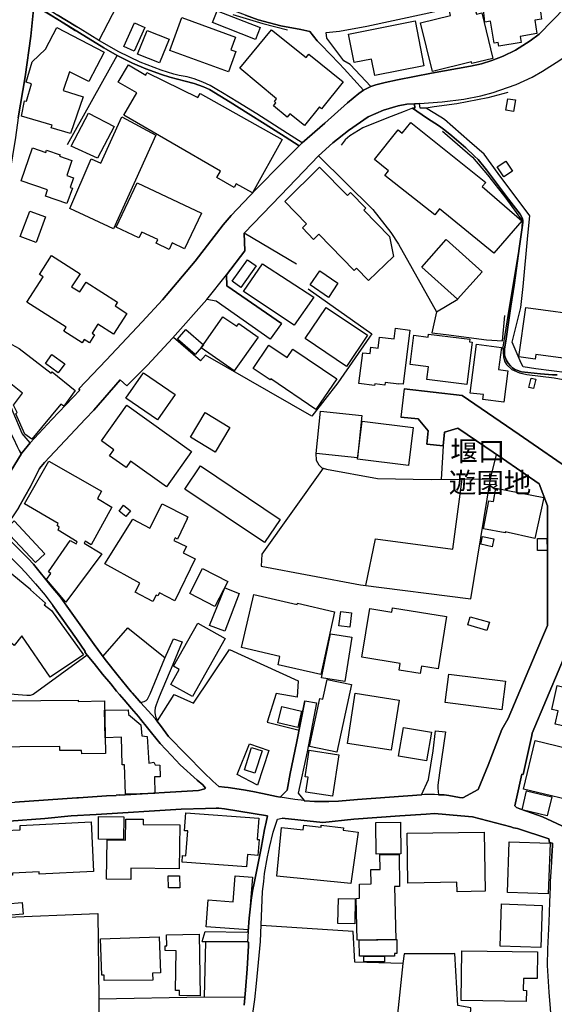
# Model space of a CAD drawing. Extents: x -10 to 410, y -24 to 273.
# Drawn here: x 267 to 322, y 112 to 215 of the extents above; entities that cross this region are included whole.
import ezdxf

# ---------------------------------------------------------------- set-up
doc = ezdxf.new("R2010")
doc.units = 0
for name, color, linetype in [('01_CYUKI_PNT', 2, 'Continuous'), ('05_DM_LINE', 7, 'Continuous'), ('06_HOUSE_POLY', 160, 'Continuous'), ('08_ROAD_LINE', 3, 'Continuous'), ('09_ROAD_POLY', 5, 'Continuous'), ('12_KASEN_LINE', 4, 'Continuous')]:
    doc.layers.add(name, color=color, linetype=linetype)
doc.styles.add('STD', font='txt')

msp = doc.modelspace()

# ---------------------------------------------------------------- linework, layer by layer
at = {"layer": '05_DM_LINE', "color": 253}
for p, q in [((278.063303, 218.881041), (274.923443, 212.818362)), ((310.81307, 170.572362), (310.583626, 167.076279)), ((306.588694, 116.607525), (305.538973, 106.775567)), ((274.898294, 112.931608), (274.94308, 106.044862)), ((285.933279, 113.146582), (290.128716, 113.091805))]:
    msp.add_line(p, q, dxfattribs=at)
for points in [[(271.663694, 201.986465), (276.828925, 211.267725), (275.448131, 212.041149), (270.808276, 214.888692), (268.808398, 216.138745)], [(314.063173, 200.775514), (313.157802, 201.62318), (311.688124, 202.87306), (310.953974, 203.482498), (310.39828, 203.876961), (309.058483, 204.771653), (307.593628, 205.76763), (306.743034, 205.431733), (305.383599, 204.912212), (303.697914, 204.232495), (302.423573, 203.720726), (301.063105, 202.865309), (300.593538, 202.470846), (300.153255, 201.90051)], [(323.718397, 178.19343), (320.447968, 178.591855), (319.133664, 178.802867), (318.91869, 179.193369), (317.99885, 181.392718), (318.873904, 184.978545), (319.123674, 187.185646), (319.618045, 192.501945), (319.838531, 194.537135), (316.528139, 198.970801), (315.078787, 200.986354), (313.532973, 202.294973), (311.798711, 203.826318), (310.938127, 204.591819), (310.553309, 204.837971), (309.572835, 205.416058)], [(295.508577, 189.501956), (290.068083, 192.748097), (293.8632, 196.712885), (296.233081, 199.158214), (297.818169, 200.806692), (303.483285, 195.216852), (305.333645, 192.822339), (306.128773, 191.576248), (310.098557, 184.533267), (312.308241, 185.8536)], [(296.733309, 186.947418), (303.358228, 182.255887), (303.10329, 181.912238), (299.833895, 177.138714), (297.123638, 173.646593), (286.032842, 180.017608), (285.503676, 179.420056), (282.683521, 181.873136)], [(310.098557, 184.533267), (309.603152, 182.341842), (311.103147, 182.170104), (315.328901, 181.615271), (316.983236, 181.5021), (317.218536, 184.169982)], [(297.513623, 169.720734), (297.548763, 169.111469), (297.572879, 169.076329), (297.828849, 168.595738), (298.157856, 168.291192), (298.518213, 168.158211), (298.653261, 168.130995), (303.938382, 167.166024), (309.563189, 167.068528), (315.738178, 167.127094), (316.358295, 169.662168)], [(298.27809, 168.248128), (291.902941, 159.295014), (291.813368, 158.013783), (302.193096, 156.091937), (313.683523, 154.627082), (315.738178, 167.127094)], [(302.72812, 156.021484), (303.738222, 160.892677), (311.793544, 159.802821), (312.763338, 167.095744)], [(275.3434, 148.627104), (277.9286, 151.587991), (281.818113, 148.470869)], [(281.023329, 141.888669), (282.778261, 144.658354), (284.768148, 143.755911), (288.513311, 149.341961), (295.673598, 146.076183), (295.578857, 144.3731), (293.398112, 144.75206), (292.447955, 141.771536), (295.777984, 140.916119)], [(277.558252, 144.088018), (277.543783, 144.107483), (277.073183, 144.642678), (276.768292, 144.998212), (276.148174, 145.755961), (275.30826, 146.775537), (274.413913, 147.873145), (273.698022, 148.763702), (268.083895, 144.662143), (267.773147, 144.556723), (267.403144, 144.533297), (262.483203, 144.916047), (262.338509, 144.806665), (262.263406, 144.623041), (262.223443, 133.076287), (266.148096, 133.427859), (272.638311, 133.8771), (272.793685, 133.888813)], [(290.61792, 139.505869), (292.638468, 138.822362), (291.433374, 135.205184), (289.322909, 136.326218), (290.61792, 139.505869)], [(275.708925, 134.072437), (276.733152, 134.138755), (276.733152, 134.162181), (277.083862, 134.185608), (277.083862, 134.162181), (285.303516, 134.63881)], [(250.242779, 97.271582), (252.453841, 109.568506), (264.008691, 108.775445), (264.513398, 121.416189), (274.808377, 121.806863), (274.898294, 112.931608), (285.933279, 113.146582), (286.067982, 118.880943)], [(310.65804, 78.740413), (310.988081, 84.201234), (304.268422, 85.603733), (304.798622, 94.017689), (312.423652, 94.060753), (312.778152, 100.595755), (311.043891, 100.775589), (311.418717, 106.705287), (313.428586, 106.818286), (313.678356, 112.005911), (312.318232, 112.232598), (312.013341, 117.650355), (311.878638, 117.631063), (306.738211, 117.631063), (306.588694, 116.607525), (301.583659, 116.763588), (301.413816, 119.935487), (291.823014, 120.576275)]]:
    msp.add_lwpolyline(points, dxfattribs=at)
at = {"layer": '06_HOUSE_POLY', "color": 255}
for points in [[(316.601175, 212.216848), (316.536751, 212.60356), (316.121962, 212.53328), (315.732322, 214.830126), (315.121851, 214.728668), (314.916867, 216.705119), (322.976324, 218.767697), (323.406961, 216.232452), (320.926492, 215.814562), (321.056372, 215.048889), (320.331868, 214.924004), (320.571992, 213.544933), (318.821883, 213.244176), (318.931437, 212.607522), (316.601175, 212.216848)], [(309.676533, 209.599609), (308.451801, 214.658215), (311.551698, 215.408385), (311.411827, 216.029363), (314.006673, 216.619164), (314.256787, 215.548945), (314.817304, 215.689505), (315.966588, 210.947331), (313.791699, 210.420059), (313.751736, 210.584045), (309.676533, 209.599609)], [(291.23218, 212.931706), (286.756657, 214.689566), (287.242071, 215.923943), (291.716561, 214.162122), (291.23218, 212.931706)], [(278.586613, 211.697328), (277.527246, 212.177747), (278.64139, 214.654426), (279.706958, 214.174007), (278.586613, 211.697328)], [(288.416848, 209.545005), (282.301459, 211.779321), (283.556508, 215.213048), (289.141352, 213.173896), (288.661795, 211.857525), (289.191995, 211.662188), (288.416848, 209.545005)], [(303.66174, 209.158293), (303.322054, 210.884802), (301.527159, 210.529441), (300.942182, 213.482576), (307.866824, 214.853552), (308.796655, 210.173907), (303.66174, 209.158293)], [(271.976508, 203.119213), (269.951826, 203.712975), (270.036919, 204.009942), (266.841593, 204.919964), (267.18128, 206.52934), (267.371794, 206.478697), (267.911985, 208.314589), (267.3463, 208.478575), (267.971585, 210.60351), (269.346522, 211.923843), (270.5213, 214.177797), (275.481204, 211.591908), (273.881646, 208.533352), (271.841461, 209.545005), (271.18138, 207.623158), (273.296669, 206.943441), (271.976508, 203.119213)], [(281.246916, 210.490339), (278.956961, 211.408285), (279.947081, 213.873078), (282.237036, 212.959094), (281.246916, 210.490339)], [(296.336778, 203.947413), (294.81129, 205.181791), (294.52707, 204.837971), (293.106312, 205.994317), (293.371929, 206.3185), (293.206909, 206.447347), (293.436353, 206.740352), (289.596449, 209.939468), (292.896162, 213.923893), (296.521436, 211.037248), (296.801522, 211.38882), (300.381665, 208.517677), (298.12685, 205.713025), (297.896373, 205.9044), (296.336778, 203.947413)], [(290.911787, 196.939572), (289.241949, 197.888696), (289.032142, 197.509908), (287.206931, 198.548949), (287.58658, 199.197316), (277.527246, 205.048983), (278.867044, 207.349618), (276.931245, 208.474786), (277.991989, 210.28725), (279.806521, 209.193433), (279.931234, 209.482476), (285.226345, 206.884874), (285.456822, 207.302764), (294.027186, 202.498062), (290.911787, 196.939572)], [(318.136654, 205.423981), (317.327056, 205.564541), (317.527216, 206.752066), (318.336814, 206.619257), (318.136654, 205.423981)], [(276.431361, 193.189586), (271.881768, 195.302808), (274.116946, 200.494222), (275.13635, 200.029479), (277.326742, 204.873111), (280.836605, 202.955226), (276.431361, 193.189586)], [(274.78185, 200.552789), (272.031974, 201.822306), (273.822046, 205.24432), (276.496818, 203.841821), (274.78185, 200.552789)], [(316.076831, 190.642627), (310.421707, 195.279381), (309.916656, 194.642727), (304.726275, 198.763751), (305.101446, 199.232456), (303.631768, 200.400515), (306.091566, 203.502135), (306.527026, 203.154352), (307.411727, 204.275559), (315.226237, 198.017715), (314.876904, 197.603615), (319.00654, 194.025538), (316.076831, 190.642627)], [(271.586523, 195.814577), (269.341699, 196.603676), (269.561152, 197.240329), (266.821956, 198.205128), (268.016371, 201.615256), (269.376839, 201.134838), (269.471579, 201.404416), (270.876834, 200.908322), (270.82688, 200.759839), (272.117068, 200.302847), (271.576877, 198.759789), (272.286911, 198.509847), (271.931377, 197.498195), (272.171501, 197.41224), (271.586523, 195.814577)], [(317.121729, 198.599764), (316.436155, 199.638805), (317.336702, 200.232567), (318.021243, 199.197316), (317.121729, 198.599764)], [(303.00166, 187.794911), (301.77624, 189.084066), (301.531982, 188.837914), (297.826782, 192.627002), (297.282113, 192.091979), (296.121804, 193.279331), (296.572078, 193.724609), (294.282123, 196.052805), (297.911876, 199.619168), (300.826771, 196.654319), (301.151299, 196.978674), (302.7419, 195.357585), (302.526237, 195.150534), (305.202043, 192.373098), (305.622, 190.302768), (303.00166, 187.794911)], [(282.231179, 191.033301), (280.871745, 191.697343), (281.046756, 192.06459), (279.381741, 192.857479), (279.096487, 192.244252), (276.721438, 193.353573), (278.891504, 197.978613), (285.60634, 194.822389), (283.851408, 191.087906), (282.566043, 191.728521), (282.231179, 191.033301)], [(268.371905, 191.763661), (266.726183, 192.373098), (267.711825, 195.033229), (269.356169, 194.423964), (268.371905, 191.763661)], [(312.306519, 185.8536), (308.566178, 189.193448), (311.12175, 192.060628), (314.861057, 188.716819), (312.306519, 185.8536)], [(273.161966, 181.298839), (271.256483, 182.517714), (271.51142, 182.923891), (267.4059, 185.552843), (269.106055, 188.197298), (268.731228, 188.439488), (269.992133, 190.404399), (272.951815, 188.509768), (272.081928, 187.150506), (272.926666, 186.607559), (273.581923, 187.627135), (276.851318, 185.533206), (276.611195, 185.162169), (277.846606, 184.37307), (276.456855, 182.209033), (274.8163, 183.259787), (274.20204, 182.29895), (274.456977, 182.134791), (273.926432, 181.314514), (273.391409, 181.658335), (273.161966, 181.298839)], [(289.726329, 187.080226), (288.816135, 187.71688), (290.3964, 189.95912), (291.30625, 189.318505), (289.726329, 187.080226)], [(295.276034, 183.138692), (289.991946, 186.65045), (291.956684, 189.552771), (297.326899, 186.06065), (295.276034, 183.138692)], [(298.831717, 186.044975), (296.931402, 187.341881), (297.936336, 188.814487), (299.836651, 187.517581), (298.831717, 186.044975)], [(300.711705, 178.834045), (296.401202, 181.74429), (298.596417, 184.998183), (302.90692, 182.087938), (300.711705, 178.834045)], [(325.426476, 178.978567), (323.741824, 179.209044), (323.806592, 179.654323), (320.466572, 180.103563), (320.401115, 179.615393), (318.696137, 179.841908), (319.396181, 184.982507), (326.121696, 184.068351), (325.426476, 178.978567)], [(289.021118, 178.384805), (285.586702, 180.767605), (287.851508, 184.029422), (289.286735, 183.033272), (289.492063, 183.322316), (291.516401, 181.892601), (289.021118, 178.384805)], [(284.945915, 180.099773), (283.101411, 181.697437), (283.976465, 182.713051), (285.820969, 181.107464), (284.945915, 180.099773)], [(303.641414, 176.869135), (302.021186, 177.064472), (302.416683, 180.279435), (303.176671, 180.185556), (303.246951, 180.841847), (304.031055, 180.752102), (304.161968, 181.900525), (305.706749, 181.70915), (305.836629, 182.818471), (307.326978, 182.638809), (306.631757, 176.994192), (306.19113, 177.045007), (306.19113, 177.009867), (304.746946, 177.185567), (304.711806, 176.892734), (303.66174, 177.017619), (303.641414, 176.869135)], [(313.266322, 176.95509), (309.101202, 177.478573), (309.266222, 178.814581), (307.346615, 179.052809), (307.731087, 182.099651), (309.221436, 181.908276), (309.256576, 182.216957), (313.561222, 181.677799), (313.526082, 181.400469), (313.820983, 181.365329), (313.266322, 176.95509)], [(267.926454, 171.275506), (267.191271, 171.783313), (266.281076, 173.904458), (266.396143, 174.060693), (266.016493, 174.802767), (266.95666, 176.045068), (264.871688, 177.724725), (264.251571, 179.169942), (265.831836, 181.138814), (266.626619, 180.716962), (269.956649, 178.15829), (270.06138, 178.267672), (272.436428, 176.337901), (271.261651, 174.713022), (270.951937, 174.904397), (267.926454, 171.275506)], [(297.526025, 174.341813), (292.836561, 177.548853), (292.761458, 177.435681), (290.99688, 178.634919), (292.646392, 181.060611), (294.526036, 179.77938), (295.126861, 180.662185), (299.706771, 177.548853), (297.526025, 174.341813)], [(317.106226, 175.119199), (314.931337, 175.400491), (314.986114, 175.920011), (313.611176, 176.072285), (314.266433, 181.154317), (316.876782, 180.81842), (316.577059, 178.517613), (317.526183, 178.392729), (317.106226, 175.119199)], [(270.676674, 178.185678), (269.351345, 179.158229), (270.031063, 180.087888), (271.361214, 179.119299), (270.676674, 178.185678)], [(281.041933, 173.263843), (277.731196, 175.537261), (279.551584, 178.189468), (282.860943, 175.908298), (281.041933, 173.263843)], [(320.206812, 176.533238), (319.716574, 176.650544), (319.951874, 177.634808), (320.445901, 177.513713), (320.206812, 176.533238)], [(281.951093, 166.302855), (278.21661, 168.955234), (277.761513, 168.302905), (276.041721, 169.529359), (276.490961, 170.1543), (275.176657, 171.08792), (277.81629, 174.795015), (284.571088, 169.974638), (281.951093, 166.302855)], [(287.036743, 169.923823), (284.466702, 171.478594), (286.011483, 174.029343), (288.581868, 172.46682), (287.036743, 169.923823)], [(301.856166, 169.314558), (297.556342, 169.759836), (298.011439, 174.170075), (302.316086, 173.724624), (301.856166, 169.314558)], [(307.196064, 168.525458), (301.886483, 169.170036), (302.36604, 173.134824), (307.676655, 172.494208), (307.196064, 168.525458)], [(271.491094, 154.2793), (269.450909, 156.638845), (269.910829, 157.259824), (269.681386, 157.435696), (271.921731, 160.69734), (272.556318, 160.353692), (272.661049, 160.572283), (270.676674, 161.779445), (270.796563, 162.10759), (270.566086, 162.267615), (270.671506, 162.49034), (267.156131, 164.533282), (269.6962, 168.966947), (275.186304, 165.830188), (274.761523, 165.087942), (276.285978, 164.162245), (274.101443, 160.259813), (273.501652, 160.634812), (273.401055, 160.439475), (275.23109, 159.314479), (271.491094, 154.2793)], [(292.171658, 160.482539), (283.876557, 166.04499), (285.506776, 168.474643), (293.801533, 162.90823), (292.171658, 160.482539)], [(320.331868, 160.912142), (317.261599, 161.603573), (317.240929, 161.498153), (314.990937, 161.927756), (315.551454, 164.849714), (316.031011, 164.752045), (316.301451, 166.158333), (321.276169, 165.177859), (320.331868, 160.912142)], [(280.551351, 154.353541), (278.705813, 155.302837), (279.19605, 156.251961), (275.541838, 158.263725), (278.466724, 162.919944), (280.231302, 162.001998), (281.531136, 164.537244), (284.176625, 163.177809), (284.071205, 162.97851), (284.131494, 162.947332), (283.11588, 160.853575), (282.866111, 160.97467), (282.741054, 160.713015), (284.036065, 160.084113), (283.711537, 159.408358), (284.951082, 158.802882), (282.82098, 154.420032), (281.221422, 155.240309), (281.056402, 154.923877), (280.891382, 155.009832), (280.551351, 154.353541)], [(277.731196, 163.189522), (277.016338, 163.748145), (277.496929, 164.369295), (278.21661, 163.810673), (277.731196, 163.189522)], [(268.306448, 158.400495), (265.101476, 161.822336), (266.086773, 162.744244), (269.291745, 159.318441), (268.306448, 158.400495)], [(315.886317, 160.048973), (314.71154, 160.302877), (314.891374, 161.123154), (316.066151, 160.865289), (315.886317, 160.048973)], [(321.621712, 159.650548), (320.626769, 159.662261), (320.616089, 160.900429), (321.601386, 160.900429), (321.621712, 159.650548)], [(269.836759, 146.455143), (266.876733, 150.75979), (266.106066, 149.7521), (265.575865, 150.197378), (265.386385, 149.962939), (263.046821, 151.877035), (263.235956, 152.107511), (259.74573, 154.955227), (263.245947, 159.330154), (267.825857, 155.587919), (267.801397, 155.560703), (269.356169, 154.154415), (269.221465, 154.009893), (269.981109, 153.400456), (273.306315, 148.775415), (269.836759, 146.455143)], [(287.011594, 153.822308), (284.381608, 155.170029), (285.711759, 157.779344), (288.346568, 156.427833), (287.011594, 153.822308)], [(288.051668, 151.248132), (286.441086, 151.85757), (288.061315, 155.767581), (289.541672, 155.185704), (288.051668, 151.248132)], [(298.040723, 146.732473), (293.586559, 147.740336), (293.790853, 148.623142), (289.771115, 149.548839), (291.051657, 155.088036), (295.596427, 154.037109), (295.626744, 154.17009), (299.481117, 153.251972), (298.040723, 146.732473)], [(301.056559, 151.673946), (299.941037, 151.82243), (300.136374, 153.298825), (301.256719, 153.150514), (301.056559, 151.673946)], [(308.410805, 146.830142), (306.200776, 147.193427), (306.316187, 147.877106), (302.311263, 148.533225), (303.141531, 153.615257), (305.455946, 153.232507), (305.531049, 153.68571), (311.151034, 152.763802), (310.26151, 147.322274), (308.535862, 147.607528), (308.410805, 146.830142)], [(284.681331, 144.435628), (282.415837, 145.705146), (283.296748, 147.267669), (282.70109, 147.603566), (285.216699, 152.088047), (288.080952, 150.47867), (284.681331, 144.435628)], [(315.36094, 151.318412), (313.356239, 151.904423), (313.606353, 152.75984), (315.611054, 152.174002), (315.36094, 151.318412)], [(300.551508, 146.009865), (298.12685, 146.392615), (299.071151, 150.990267), (301.291859, 150.626982), (300.551508, 146.009865)], [(316.910889, 143.060691), (311.006684, 143.810688), (311.38151, 146.775537), (317.28606, 146.02554), (316.910889, 143.060691)], [(299.700914, 138.623063), (296.851476, 139.240252), (297.931513, 144.228578), (298.266376, 144.158298), (298.71665, 146.228628), (301.231226, 145.689471), (299.700914, 138.623063)], [(305.386355, 138.834075), (300.816092, 139.544971), (301.631546, 144.783238), (306.200776, 144.072343), (305.386355, 138.834075)], [(327.621002, 140.478592), (325.471606, 140.955221), (325.461616, 140.908367), (322.481264, 141.552772), (322.790633, 142.963022), (322.13641, 143.103582), (322.681424, 145.580089), (323.691181, 145.353574), (323.761461, 145.654331), (327.031201, 144.900544), (326.92647, 144.44338), (328.426465, 144.115234), (327.621002, 140.478592)], [(273.125792, 138.478541), (273.120969, 138.830113), (270.841694, 138.810649), (270.841694, 139.228539), (262.466667, 139.154297), (262.421536, 144.216865), (264.986065, 144.244253), (264.990888, 143.982426), (272.776115, 144.06063), (272.776115, 143.927821), (275.500841, 143.978636), (275.601438, 138.498178), (273.125792, 138.478541)], [(277.705702, 134.275525), (277.596493, 137.314616), (277.351202, 137.302903), (277.261629, 140.19351), (275.58559, 140.134771), (275.521167, 143.025551), (277.98131, 143.060691), (278.000602, 142.5801), (279.285967, 141.498168), (279.406201, 140.330108), (279.950871, 140.279465), (280.120714, 137.482564), (280.631622, 137.584022), (280.781139, 137.310654), (281.281022, 137.298941), (281.316162, 136.060601), (280.731185, 136.064563), (280.736008, 134.322378), (277.705702, 134.275525)], [(295.636391, 141.209124), (293.571056, 141.693505), (293.976199, 143.408301), (296.040845, 142.919958), (295.636391, 141.209124)], [(309.051592, 137.728544), (306.15599, 138.232562), (306.676544, 141.212914), (309.571113, 140.709068), (309.051592, 137.728544)], [(325.886396, 133.169994), (319.160881, 134.787122), (320.381478, 139.841938), (327.106304, 138.216886), (325.886396, 133.169994)], [(291.181538, 136.455237), (290.08083, 136.810598), (290.836683, 139.134832), (291.950827, 138.763795), (291.181538, 136.455237)], [(299.266488, 134.052799), (296.481128, 134.482575), (296.721596, 136.033213), (296.421528, 136.080238), (296.841485, 138.834075), (299.921745, 138.36916), (299.266488, 134.052799)], [(321.641349, 132.009858), (319.021354, 132.642722), (319.495744, 134.615384), (322.116083, 133.98252), (321.641349, 132.009858)], [(262.01157, 123.283431), (261.665682, 130.037196), (261.591612, 130.033234), (261.551649, 130.857473), (263.540847, 130.959104), (263.571164, 130.388768), (266.73135, 130.552755), (266.71068, 131.009919), (274.106266, 131.388707), (274.37085, 126.212968), (268.700911, 125.919963), (268.691265, 126.177828), (265.915896, 126.037268), (265.931399, 125.830218), (264.451042, 125.752014), (264.570931, 123.412278), (262.01157, 123.283431)], [(277.486249, 129.537141), (274.870733, 129.564529), (274.891404, 131.935616), (277.506576, 131.912189), (277.486249, 129.537141)], [(278.245893, 125.373054), (275.726495, 125.400442), (275.766458, 129.498211), (277.691233, 129.478574), (277.71087, 131.658286), (279.52609, 131.642611), (279.521267, 131.115339), (283.365994, 131.048848), (283.286068, 126.49426), (278.255539, 126.545075), (278.245893, 125.373054)], [(290.295803, 126.66996), (283.580968, 127.177767), (283.636434, 127.877121), (283.986111, 127.849733), (284.181448, 130.42787), (283.841417, 130.455086), (283.981288, 132.302863), (291.580824, 131.744241), (291.420627, 129.552816), (291.615964, 129.537141), (291.471615, 127.869198), (290.406047, 127.959115), (290.295803, 126.66996)], [(301.181272, 124.947412), (293.460813, 125.716874), (293.960696, 130.77548), (296.216545, 130.548965), (296.266498, 131.01767), (298.071039, 130.838009), (298.09171, 131.045059), (300.420595, 130.74034), (300.391311, 130.513825), (301.931269, 130.298851), (301.181272, 124.947412)], [(303.830895, 127.998044), (303.780941, 131.298962), (306.34168, 131.338064), (306.386466, 128.037146), (303.830895, 127.998044)], [(312.250708, 124.091995), (312.236239, 125.072297), (307.116138, 124.994265), (307.035867, 130.18568), (315.085677, 130.310565), (315.181451, 124.138848), (312.250708, 124.091995)], [(321.740913, 123.865308), (317.516536, 123.998288), (317.691203, 129.302874), (321.931426, 129.158352), (321.740913, 123.865308)], [(301.830672, 119.049064), (301.745923, 123.400564), (302.091466, 123.408143), (302.061149, 124.884884), (303.301383, 124.904348), (303.26142, 126.400553), (304.221568, 126.412267), (304.186428, 127.974618), (306.200776, 127.982541), (306.26141, 124.650445), (305.716395, 124.63477), (305.856266, 119.123134), (301.830672, 119.049064)], [(282.170546, 124.501961), (282.156076, 125.744263), (283.330854, 125.759766), (283.346357, 124.513675), (282.170546, 124.501961)], [(290.471503, 120.123245), (286.1014, 120.439505), (286.29088, 123.232444), (288.920521, 123.052954), (289.106212, 125.752014), (290.9266, 125.626957), (290.471503, 120.123245)], [(301.585726, 120.728548), (299.830794, 120.763688), (299.886605, 123.400564), (301.636369, 123.365424), (301.585726, 120.728548)], [(265.386385, 121.603602), (265.280965, 122.83798), (266.920831, 122.982674), (267.031074, 121.748296), (265.386385, 121.603602)], [(320.960598, 118.283219), (316.741045, 118.41999), (316.886428, 122.814553), (321.106326, 122.673994), (320.960598, 118.283219)], [(275.465701, 114.822276), (275.460878, 115.400363), (275.23109, 115.38865), (275.09053, 119.173777), (281.201096, 119.400464), (281.340622, 115.634975), (280.516211, 115.603624), (280.540671, 114.86534), (275.465701, 114.822276)], [(285.490929, 113.228575), (283.306394, 113.263715), (283.31604, 113.802873), (282.910897, 113.810796), (282.965674, 117.943533), (281.830859, 117.959036), (281.835683, 118.458919), (281.995879, 118.45513), (281.971419, 119.615438), (285.375863, 119.674004), (285.490929, 113.228575)], [(304.691135, 117.373025), (303.42644, 117.380949), (302.061149, 117.392662), (302.051503, 119.029427), (305.981323, 119.099707), (305.971332, 117.638642), (305.726386, 117.642776), (305.726386, 117.365446), (304.691135, 117.373025)], [(304.691135, 117.373025), (304.686312, 116.783225), (302.535883, 116.799072), (302.540706, 117.388873), (303.42644, 117.380949), (304.691135, 117.373025)], [(319.446134, 112.658412), (312.665842, 112.747984), (312.736122, 117.935609), (320.630558, 117.830189), (320.590595, 115.045174), (319.151234, 115.060677), (319.130564, 113.814586), (319.465771, 113.810796), (319.446134, 112.658412)]]:
    msp.add_lwpolyline(points, close=True, dxfattribs=at)
at = {"layer": '08_ROAD_LINE', "color": 253}
for p, q in [((297.673475, 212.783222), (296.907975, 213.755945)), ((293.93348, 183.322316), (292.782818, 181.681761)), ((306.748891, 176.525487), (306.393357, 173.541173)), ((308.193075, 173.373052), (306.393357, 173.541173)), ((310.81307, 170.572362), (309.088799, 170.752024)), ((282.678353, 150.455244), (283.613007, 150.130888)), ((296.398101, 144.002063), (297.603196, 143.795013)), ((309.998649, 140.85359), (311.053537, 140.74817)), ((282.173646, 140.255866), (285.862999, 136.50588)), ((285.862999, 136.50588), (286.80351, 135.627036)), ((286.80351, 135.627036), (287.408124, 135.0567)), ((319.003784, 136.337931), (318.413984, 133.685552)), ((285.303516, 134.63881), (285.963596, 134.822434)), ((272.793685, 133.888813), (275.708925, 134.072437)), ((292.473448, 131.990393), (288.023074, 132.736428)), ((285.688333, 118.888867), (285.988056, 119.947201)), ((285.688333, 118.888867), (290.402946, 118.853727))]:
    msp.add_line(p, q, dxfattribs=at)
for points in [[(270.19815, 221.99024), (270.098242, 221.908247), (269.633499, 220.568449), (269.568042, 220.416176), (268.563108, 217.95121), (268.143495, 216.966946), (268.713658, 216.662227), (270.56333, 215.49813), (272.503608, 214.310605), (272.628665, 214.232574)], [(296.907975, 213.755945), (295.948172, 213.970747), (293.888349, 214.357458), (291.5133, 214.970858), (290.19314, 215.443525), (283.768381, 217.88093), (275.453988, 221.158249), (272.697911, 222.1935), (272.543571, 221.853642), (271.228234, 221.95131), (270.19815, 221.99024)], [(303.248674, 208.017622), (301.093422, 210.330142), (300.448155, 210.716854), (298.66394, 213.060552), (298.603307, 213.642601), (299.983067, 213.787123), (302.848353, 214.33007), (308.833862, 215.591836), (311.492787, 216.177847), (314.698104, 216.931806), (318.348527, 217.838038), (321.253776, 218.615252), (323.413851, 219.197301), (325.862969, 219.978649), (326.833797, 219.771598)], [(303.248674, 208.017622), (303.788864, 208.193494), (304.768305, 208.443435), (306.033, 208.736441), (309.58386, 209.400483), (313.648383, 210.15048), (314.798701, 210.39267), (315.883561, 210.728567), (317.053516, 211.201234), (318.333713, 211.818423), (319.862991, 212.791146), (320.788688, 213.486366), (324.893175, 217.701268), (326.833797, 219.771598)], [(308.318132, 206.24822), (310.678366, 206.419958), (312.938349, 206.720715), (314.71843, 207.056784), (316.008618, 207.392681), (317.50379, 207.90824), (318.413984, 208.240347), (320.067974, 209.006019), (321.153179, 209.626998), (322.958754, 210.77542), (324.338515, 211.775532), (325.508469, 212.697439), (327.008464, 213.853613), (329.708729, 215.955122), (331.438167, 217.111468), (333.322979, 218.318457), (333.983059, 218.752022), (334.718587, 219.091881)], [(272.458822, 213.873078), (270.808276, 214.888692), (268.538992, 216.302732), (268.098364, 216.041077), (267.838604, 213.275526), (267.228133, 209.044949), (266.508453, 204.771653), (266.23319, 202.713036), (265.253749, 196.775414)], [(295.798655, 201.857446), (294.348269, 202.795029), (292.242971, 204.095725), (290.478394, 205.197294), (288.608051, 206.400494), (286.433507, 207.716865), (285.808222, 208.005908), (284.853242, 208.338015), (283.898261, 208.568492), (282.32902, 208.982593), (281.448109, 209.287139), (279.808244, 209.877112), (278.438129, 210.46295), (276.828925, 211.267725), (275.448131, 212.041149), (272.708936, 213.720805), (272.458822, 213.873078)], [(296.098378, 202.162165), (294.57289, 203.126964), (291.373774, 205.177829), (289.398356, 206.400494), (287.818091, 207.365293), (287.20383, 207.705151), (286.518256, 208.123041), (285.763436, 208.463072), (284.863232, 208.822396), (284.133561, 209.033236), (283.288824, 209.185681), (282.713493, 209.302814), (281.414003, 209.728628), (279.208797, 210.576294), (277.013582, 211.623086), (274.988211, 212.775471), (272.953882, 214.033275), (272.628665, 214.232574)], [(297.673475, 212.783222), (298.078963, 212.365332), (299.973421, 210.416097), (300.463658, 209.861437), (302.498676, 207.63091)], [(296.098378, 202.162165), (298.458613, 204.21682), (300.838485, 206.326252), (301.998793, 207.310688), (302.498676, 207.63091)], [(307.818248, 206.21687), (307.018297, 206.170017), (306.112926, 206.002068), (304.563322, 205.552828), (302.98788, 204.857435), (300.918755, 203.447358), (299.313341, 202.162165), (297.818169, 200.806692)], [(307.593628, 205.76763), (307.843397, 205.775553), (307.818248, 206.21687)], [(314.063173, 200.775514), (313.157802, 201.62318), (311.688124, 202.87306), (310.953974, 203.482498), (310.39828, 203.876961), (309.058483, 204.771653), (307.593628, 205.76763)], [(309.572835, 205.416058), (309.038845, 205.76384), (308.393235, 205.752127), (308.318132, 206.24822)], [(323.718397, 178.19343), (320.447968, 178.591855), (319.133664, 178.802867), (318.91869, 179.193369), (317.99885, 181.392718), (318.873904, 184.978545), (319.123674, 187.185646), (319.618045, 192.501945), (319.838531, 194.537135), (316.528139, 198.970801), (315.078787, 200.986354), (313.532973, 202.294973), (311.798711, 203.826318), (310.938127, 204.591819), (310.553309, 204.837971), (309.572835, 205.416058)], [(267.74283, 170.877081), (270.003847, 173.322409), (272.948025, 176.380965), (272.843639, 176.498098), (275.668617, 179.506011), (279.423427, 183.490264), (281.538715, 185.787109), (282.678353, 187.146544), (284.938336, 189.810636), (287.883548, 193.611438), (288.703825, 194.572447), (291.298671, 197.318533), (293.99308, 200.044982), (295.798655, 201.857446)], [(297.818169, 200.806692), (296.233081, 199.158214), (293.8632, 196.712885), (290.068083, 192.748097)], [(322.663854, 177.962953), (322.193254, 177.98638), (320.938205, 178.08801), (318.94315, 178.287137), (318.468416, 178.451295), (318.278247, 178.533289), (318.018487, 178.71295), (317.79869, 178.916039), (317.553399, 179.201293), (317.358062, 179.525476), (317.203722, 180.017608), (317.173749, 180.416033), (317.183396, 180.681822), (317.328779, 181.462998), (317.83383, 185.127029), (318.18833, 187.302779), (318.763317, 191.373159), (319.063384, 193.58026), (319.093701, 193.877055), (319.088534, 194.107532), (319.068207, 194.236378), (319.043747, 194.34197), (318.808447, 194.72851), (317.612999, 196.263817), (315.328901, 199.322373), (314.453847, 200.412229), (314.063173, 200.775514)], [(290.068083, 192.748097), (290.128716, 190.908244), (288.213588, 188.400559)], [(293.93348, 183.322316), (288.238048, 187.255926), (288.213588, 188.400559)], [(286.183393, 185.837925), (282.598427, 181.775468), (279.988078, 178.970816), (277.843506, 176.826244), (277.133472, 177.435681), (274.408057, 174.283247), (273.533002, 173.380976), (271.408067, 171.127022), (269.263496, 168.818464), (268.713658, 168.197313), (267.783138, 166.341957), (267.208841, 165.271566), (266.553583, 164.103678), (265.843549, 163.080141), (264.742841, 161.662139)], [(292.782818, 181.681761), (287.123904, 185.64276), (286.183393, 185.837925)], [(306.748891, 176.525487), (312.793655, 175.802878), (318.713707, 171.748173), (324.653052, 167.642653)], [(264.643278, 174.541112), (264.688409, 174.435692), (264.763512, 174.322348), (264.938178, 173.84193), (265.663715, 172.002077), (266.023383, 171.318397), (266.393387, 170.49812), (266.618007, 170.08023), (266.828847, 169.716945)], [(267.74283, 170.877081), (266.923587, 171.861344), (265.998923, 174.08791), (265.822879, 174.525437)], [(309.088799, 170.752024), (309.248652, 172.130923), (308.193075, 173.373052)], [(321.038802, 150.37704), (321.657886, 151.841895), (321.657886, 164.31848), (320.793856, 166.607574), (316.983236, 169.232564), (312.333735, 172.419967), (310.943294, 171.97865), (310.81307, 170.572362)], [(262.588623, 162.818486), (263.943235, 165.045051), (266.828847, 169.716945)], [(325.093679, 167.341896), (325.263523, 167.220801), (324.833919, 165.498081), (325.028223, 165.451227), (324.913845, 164.04494), (324.782932, 162.42006), (324.567958, 162.271577), (324.567958, 151.252094), (320.073142, 140.6114), (320.023188, 140.388675)], [(264.742841, 161.662139), (266.92841, 159.455211), (267.538881, 158.841812), (268.118001, 158.236336), (269.958716, 155.93174), (270.90784, 154.810706), (270.98811, 154.697362)], [(263.983198, 160.677875), (266.71378, 157.951255), (267.25845, 157.361454), (268.308515, 156.197356), (269.318273, 154.990367), (270.108233, 153.935651)], [(270.98811, 154.697362), (271.913808, 153.373067), (274.413913, 149.853558)], [(273.698022, 148.763702), (273.478225, 149.03328), (273.458588, 149.056707), (273.493039, 149.115274), (272.583879, 150.455244), (270.108233, 153.935651)], [(274.413913, 149.853558), (275.583868, 148.310672), (276.923665, 146.611378), (278.288957, 144.935684), (278.383697, 144.830092), (279.148164, 143.962961), (279.263574, 143.830153)], [(279.263574, 143.830153), (279.628754, 143.908356), (279.843384, 144.02549), (279.992901, 144.170011), (280.273332, 144.732595), (281.793652, 148.420053), (282.678353, 150.455244)], [(283.613007, 150.130888), (282.612896, 147.775476), (281.188349, 144.392737), (280.873812, 143.580211), (280.798709, 143.275492), (280.753578, 142.955098), (280.742898, 142.74822), (280.773215, 142.568387), (280.823169, 142.345833), (280.943058, 142.068503), (281.072938, 141.771536)], [(317.058339, 141.240302), (317.56339, 142.158248), (321.038802, 150.37704)], [(277.558252, 144.088018), (277.543783, 144.107483), (277.073183, 144.642678), (276.768292, 144.998212), (276.148174, 145.755961), (275.30826, 146.775537), (274.413913, 147.873145), (273.698022, 148.763702)], [(281.313406, 139.525506), (280.388398, 140.650502), (279.978432, 141.170022), (279.27322, 142.072293), (279.038954, 142.353585), (278.32892, 143.197289), (277.558252, 144.088018)], [(296.398101, 144.002063), (295.513401, 139.588034), (294.862967, 136.408211), (294.553597, 134.685664), (293.818069, 133.931704)], [(297.603196, 143.795013), (296.608252, 138.685592), (295.693235, 134.357518), (296.318175, 133.603559), (296.313352, 133.580132)], [(281.072938, 141.771536), (281.333732, 141.412212), (282.173646, 140.255866)], [(321.143188, 131.888763), (323.623657, 130.748092), (324.478385, 130.591857), (326.088623, 130.302813), (327.503524, 138.482503), (327.527984, 138.623063), (328.068175, 141.728644)], [(308.548608, 134.185608), (309.277935, 135.775519), (309.753703, 138.787222), (309.998649, 140.85359)], [(311.053537, 140.74817), (310.423774, 136.50209), (310.242906, 135.201222), (310.23326, 134.892714), (310.318009, 134.205073)], [(312.828795, 133.8771), (314.453847, 134.755943), (315.492887, 137.271552), (316.918812, 140.986399), (317.058339, 141.240302)], [(320.023188, 140.388675), (319.117817, 136.302791), (319.003784, 136.337931)], [(285.173636, 135.716953), (283.39321, 137.326329), (282.478193, 138.287166), (281.313406, 139.525506)], [(286.028019, 134.877039), (285.737942, 135.228611), (285.173636, 135.716953)], [(275.708925, 134.072437), (276.733152, 134.138755), (276.733152, 134.162181), (277.083862, 134.185608), (277.083862, 134.162181), (285.303516, 134.63881)], [(285.963596, 134.822434), (285.958773, 134.865325), (286.028019, 134.877039)], [(287.408124, 135.0567), (287.998958, 135.005885), (288.393422, 134.943357)], [(288.393422, 134.943357), (289.973343, 134.701166), (290.963808, 134.533218), (291.958751, 134.32634), (293.418783, 134.001984), (293.818069, 133.931704)], [(262.223443, 133.076287), (266.148096, 133.427859), (272.638311, 133.8771), (272.793685, 133.888813)], [(296.313352, 133.580132), (296.388455, 133.572381), (297.383398, 133.498139), (297.878803, 133.482464), (298.87857, 133.486426), (299.873858, 133.544992), (301.85341, 133.720865), (308.548608, 134.185608)], [(310.318009, 134.205073), (310.89334, 134.177856), (311.393224, 134.131003), (312.508401, 133.919991), (312.828795, 133.8771)], [(318.413984, 133.685552), (318.273079, 133.060612), (318.4381, 132.865275)], [(286.023196, 132.763817), (283.503798, 132.685613), (274.643357, 132.150418), (272.033008, 131.998145), (269.288989, 131.740279), (265.583789, 131.455197), (262.338509, 131.15823)], [(288.023074, 132.736428), (287.423627, 132.791033), (287.123904, 132.791033), (286.023196, 132.763817)], [(318.4381, 132.865275), (318.773307, 132.720753), (321.143188, 131.888763)], [(290.3933, 107.462863), (291.178437, 112.853749), (291.358271, 114.525309), (291.748945, 118.892657), (291.978388, 124.111287), (292.093454, 125.142749), (292.193018, 125.978529), (292.478271, 127.728638), (292.698069, 128.685685), (293.088742, 130.287138), (293.538672, 131.658286), (294.018229, 131.751992)], [(290.483217, 119.947201), (290.588637, 121.353488), (290.803611, 123.22073), (290.928323, 124.162275), (291.128828, 125.142749), (291.273177, 125.837969), (291.628711, 127.607543), (291.828871, 128.638832), (292.178548, 130.580143), (292.368028, 131.357529), (292.473448, 131.990393)], [(309.018175, 132.185558), (306.273123, 131.986431), (301.478239, 131.642611), (298.25363, 131.291039), (294.018229, 131.751992)], [(312.653095, 131.998145), (309.888406, 132.252048), (309.018175, 132.185558)], [(317.843476, 130.84197), (313.838553, 131.888763), (312.653095, 131.998145)], [(321.793623, 129.611382), (318.543864, 130.693487), (318.138376, 130.767729), (317.843476, 130.84197)], [(322.17844, 129.166104), (321.888363, 129.240346), (321.793623, 129.611382)], [(322.098513, 127.240295), (322.183263, 128.896525), (322.17844, 129.166104)], [(322.098513, 127.240295), (322.09369, 127.185691), (322.008596, 126.150439), (321.963466, 125.142749), (321.938317, 124.603592), (321.883539, 122.998177), (321.793623, 120.920095), (321.673733, 118.146449), (321.623779, 116.388761), (321.808436, 113.623039), (322.088523, 110.228586)], [(285.988056, 119.947201), (290.32302, 119.873131), (290.483217, 119.947201)], [(290.043623, 112.263604), (290.208643, 113.818376), (290.362983, 116.072502), (290.49872, 118.466843), (290.52318, 118.845803), (290.402946, 118.853727)]]:
    msp.add_lwpolyline(points, dxfattribs=at)
at = {"layer": '09_ROAD_POLY', "color": 7}
for points in [[(324.893175, 217.701268), (320.788688, 213.486366), (319.862991, 212.791146), (318.333713, 211.818423), (317.053516, 211.201234), (315.883561, 210.728567), (314.798701, 210.39267), (313.648383, 210.15048), (309.58386, 209.400483), (306.033, 208.736441), (304.768305, 208.443435), (303.788864, 208.193494), (303.248674, 208.017622), (303.246951, 208.017622), (302.496954, 207.634871), (302.498676, 207.63091), (301.998793, 207.310688), (300.838485, 206.326252), (298.458613, 204.21682), (296.098378, 202.162165), (295.798655, 201.857446), (293.99308, 200.044982), (291.298671, 197.318533), (288.703825, 194.572447), (287.883548, 193.611438), (284.938336, 189.810636), (282.678353, 187.146544), (281.538715, 185.787109), (279.423427, 183.490264), (275.668617, 179.506011), (272.843639, 176.498098), (272.948025, 176.380965), (270.003847, 173.322409), (267.74283, 170.877081), (267.741797, 170.88087), (266.82678, 169.720734), (266.828847, 169.716945), (263.943235, 165.045051)], [(266.508453, 204.771653), (267.228133, 209.044949), (267.838604, 213.275526), (268.098364, 216.041077)], [(268.538992, 216.302732), (270.808276, 214.888692), (272.458822, 213.873078), (272.708936, 213.720805), (275.448131, 212.041149), (276.828925, 211.267725), (278.438129, 210.46295), (279.808244, 209.877112), (281.448109, 209.287139), (282.32902, 208.982593), (283.898261, 208.568492), (284.853242, 208.338015), (285.808222, 208.005908), (286.433507, 207.716865), (288.608051, 206.400494), (290.478394, 205.197294), (292.242971, 204.095725), (294.348269, 202.795029), (295.798655, 201.857446), (296.098378, 202.162165), (294.57289, 203.126964), (291.373774, 205.177829), (289.398356, 206.400494), (287.818091, 207.365293), (287.20383, 207.705151), (286.518256, 208.123041), (285.763436, 208.463072), (284.863232, 208.822396), (284.133561, 209.033236), (283.288824, 209.185681), (282.713493, 209.302814), (281.414003, 209.728628), (279.208797, 210.576294), (277.013582, 211.623086), (274.988211, 212.775471), (272.953882, 214.033275), (272.628665, 214.232574), (272.503608, 214.310605), (270.56333, 215.49813)], [(290.19314, 215.443525), (291.5133, 214.970858), (293.888349, 214.357458), (295.948172, 213.970747), (296.907975, 213.755945), (297.673475, 212.783222), (298.078963, 212.365332), (299.973421, 210.416097), (300.463658, 209.861437), (302.496954, 207.634871), (303.246951, 208.017622), (301.093422, 210.330142), (300.448155, 210.716854), (298.66394, 213.060552), (298.603307, 213.642601), (299.983067, 213.787123), (302.848353, 214.33007), (308.833862, 215.591836)], [(266.553583, 164.103678), (267.208841, 165.271566), (267.783138, 166.341957), (268.713658, 168.197313), (269.263496, 168.818464), (271.408067, 171.127022), (273.533002, 173.380976), (274.408057, 174.283247), (277.133472, 177.435681), (277.843506, 176.826244), (279.988078, 178.970816), (282.598427, 181.775468), (286.183393, 185.837925), (288.213588, 188.400559), (290.128716, 190.908244), (290.068083, 192.748097), (293.8632, 196.712885), (296.233081, 199.158214), (297.818169, 200.806692), (299.313341, 202.162165), (300.918755, 203.447358), (302.98788, 204.857435), (304.563322, 205.552828), (306.112926, 206.002068), (307.018297, 206.170017), (307.818248, 206.21687), (308.318132, 206.24822), (310.678366, 206.419958), (312.938349, 206.720715), (314.71843, 207.056784), (316.008618, 207.392681), (317.50379, 207.90824), (318.413984, 208.240347), (320.067974, 209.006019), (321.153179, 209.626998), (322.958754, 210.77542)], [(323.718397, 178.19343), (320.447968, 178.591855), (319.133664, 178.802867), (318.91869, 179.193369), (317.99885, 181.392718), (318.873904, 184.978545), (319.123674, 187.185646), (319.618045, 192.501945), (319.838531, 194.537135), (316.528139, 198.970801), (315.078787, 200.986354), (313.532973, 202.294973), (311.798711, 203.826318), (310.938127, 204.591819), (310.553309, 204.837971), (309.572835, 205.416058), (309.038845, 205.76384), (308.393235, 205.752127), (308.318132, 206.24822), (307.818248, 206.21687), (307.843397, 205.775553), (307.593628, 205.76763), (309.058483, 204.771653), (310.39828, 203.876961), (310.953974, 203.482498), (311.688124, 202.87306), (313.157802, 201.62318), (314.063173, 200.775514), (314.453847, 200.412229), (315.328901, 199.322373), (317.612999, 196.263817), (318.808447, 194.72851), (319.043747, 194.34197), (319.068207, 194.236378), (319.088534, 194.107532), (319.093701, 193.877055), (319.063384, 193.58026), (318.763317, 191.373159), (318.18833, 187.302779), (317.83383, 185.127029), (317.328779, 181.462998), (317.183396, 180.681822), (317.173749, 180.416033), (317.203722, 180.017608), (317.358062, 179.525476), (317.553399, 179.201293), (317.79869, 178.916039), (318.018487, 178.71295), (318.278247, 178.533289), (318.468416, 178.451295), (318.94315, 178.287137), (320.938205, 178.08801), (322.193254, 177.98638), (322.663854, 177.962953)], [(324.653052, 167.642653), (318.713707, 171.748173), (312.793655, 175.802878), (306.748891, 176.525487), (306.393357, 173.541173), (308.193075, 173.373052), (309.248652, 172.130923), (309.088799, 170.752024), (310.81307, 170.572362), (310.943294, 171.97865), (312.333735, 172.419967), (316.983236, 169.232564), (320.793856, 166.607574), (321.657886, 164.31848), (321.657886, 151.841895), (321.038802, 150.37704), (317.56339, 142.158248), (317.058339, 141.240302), (316.918812, 140.986399), (315.492887, 137.271552), (314.453847, 134.755943), (312.828795, 133.8771), (312.508401, 133.919991), (311.393224, 134.131003), (310.89334, 134.177856), (310.318009, 134.205073), (310.318009, 134.209035), (309.903909, 134.22471), (308.865902, 134.212996), (308.549642, 134.18957), (308.548608, 134.185608), (301.85341, 133.720865), (299.873858, 133.544992), (298.87857, 133.486426), (297.878803, 133.482464), (297.383398, 133.498139), (296.388455, 133.572381), (296.313352, 133.580132), (296.314385, 133.584094), (295.354237, 133.697266), (293.820136, 133.931704), (293.818069, 133.931704), (293.418783, 134.001984), (291.958751, 134.32634), (290.963808, 134.533218), (289.973343, 134.701166), (288.393422, 134.943357), (287.998958, 135.005885), (287.408124, 135.0567), (286.80351, 135.627036), (285.862999, 136.50588), (282.173646, 140.255866), (281.333732, 141.412212), (281.072938, 141.771536), (280.806288, 142.130859), (279.263574, 143.830153), (279.148164, 143.962961), (278.383697, 144.830092), (278.288957, 144.935684), (276.923665, 146.611378), (275.583868, 148.310672), (274.413913, 149.853558), (271.913808, 153.373067), (270.98811, 154.697362), (270.90784, 154.810706), (269.958716, 155.93174), (268.118001, 158.236336), (267.538881, 158.841812), (266.92841, 159.455211), (264.742841, 161.662139)], [(266.618007, 170.08023), (266.82678, 169.720734), (267.741797, 170.88087), (266.923587, 171.861344), (265.998923, 174.08791)], [(263.983198, 160.677875), (266.71378, 157.951255), (267.25845, 157.361454), (268.308515, 156.197356), (269.318273, 154.990367), (270.108233, 153.935651), (272.583879, 150.455244), (273.493039, 149.115274), (273.458588, 149.056707), (273.478225, 149.03328), (273.698022, 148.763702), (274.413913, 147.873145), (275.30826, 146.775537), (276.148174, 145.755961), (276.768292, 144.998212), (277.073183, 144.642678), (277.543783, 144.107483), (277.558252, 144.088018), (278.32892, 143.197289), (279.038954, 142.353585), (279.27322, 142.072293), (279.978432, 141.170022), (280.388398, 140.650502), (281.313406, 139.525506), (282.478193, 138.287166), (283.39321, 137.326329), (285.173636, 135.716953), (285.737942, 135.228611), (286.028019, 134.877039), (285.958773, 134.865325), (285.963596, 134.822434), (285.303516, 134.63881), (277.083862, 134.162181), (277.083862, 134.185608), (276.733152, 134.162181), (276.733152, 134.138755), (275.708925, 134.072437), (272.793685, 133.888813), (272.638311, 133.8771), (266.148096, 133.427859)], [(323.623657, 130.748092), (321.143188, 131.888763), (318.773307, 132.720753), (318.4381, 132.865275), (318.273079, 133.060612), (318.413984, 133.685552), (319.003784, 136.337931), (319.117817, 136.302791), (320.023188, 140.388675), (320.073142, 140.6114), (324.567958, 151.252094)], [(265.583789, 131.455197), (269.288989, 131.740279), (272.033008, 131.998145), (274.643357, 132.150418), (283.503798, 132.685613), (286.023196, 132.763817), (287.123904, 132.791033), (287.423627, 132.791033), (288.023074, 132.736428), (292.473448, 131.990393), (292.368028, 131.357529), (292.178548, 130.580143), (291.828871, 128.638832), (291.628711, 127.607543), (291.273177, 125.837969), (291.128828, 125.142749), (290.928323, 124.162275), (290.803611, 123.22073), (290.588637, 121.353488), (290.483217, 119.947201), (290.48115, 119.947201), (290.401223, 118.853727), (290.402946, 118.853727), (290.52318, 118.845803), (290.49872, 118.466843), (290.362983, 116.072502), (290.208643, 113.818376), (290.043623, 112.263604)], [(290.3933, 107.462863), (291.178437, 112.853749), (291.358271, 114.525309), (291.748945, 118.892657), (291.978388, 124.111287), (292.093454, 125.142749), (292.193018, 125.978529), (292.478271, 127.728638), (292.698069, 128.685685), (293.088742, 130.287138), (293.538672, 131.658286), (294.018229, 131.751992), (298.25363, 131.291039), (301.478239, 131.642611), (306.273123, 131.986431), (309.018175, 132.185558), (309.888406, 132.252048), (312.653095, 131.998145), (313.838553, 131.888763), (317.843476, 130.84197), (318.138376, 130.767729), (318.543864, 130.693487), (321.793623, 129.611382), (321.888363, 129.240346), (322.17844, 129.166104), (322.183263, 128.896525), (322.098513, 127.240295), (322.09369, 127.185691), (322.008596, 126.150439), (321.963466, 125.142749), (321.938317, 124.603592), (321.883539, 122.998177), (321.793623, 120.920095), (321.673733, 118.146449), (321.623779, 116.388761), (321.808436, 113.623039), (322.088523, 110.228586)]]:
    msp.add_lwpolyline(points, dxfattribs=at)
for points in [[(286.183393, 185.837925), (288.213588, 188.400559), (288.238048, 187.255926), (293.93348, 183.322316), (292.782818, 181.681761), (287.123904, 185.64276), (286.183393, 185.837925)], [(282.678353, 150.455244), (283.613007, 150.130888), (282.612896, 147.775476), (281.188349, 144.392737), (280.873812, 143.580211), (280.798709, 143.275492), (280.753578, 142.955098), (280.742898, 142.74822), (280.773215, 142.568387), (280.823169, 142.345833), (280.943058, 142.068503), (281.072938, 141.771536), (280.806288, 142.130859), (279.263574, 143.830153), (279.628754, 143.908356), (279.843384, 144.02549), (279.992901, 144.170011), (280.273332, 144.732595), (281.793652, 148.420053), (282.678353, 150.455244)], [(296.398101, 144.002063), (297.603196, 143.795013), (296.608252, 138.685592), (295.693235, 134.357518), (296.318175, 133.603559), (296.314385, 133.584094), (295.354237, 133.697266), (293.820136, 133.931704), (294.553597, 134.685664), (294.862967, 136.408211), (295.513401, 139.588034), (296.398101, 144.002063)], [(309.998649, 140.85359), (311.053537, 140.74817), (310.423774, 136.50209), (310.242906, 135.201222), (310.23326, 134.892714), (310.318009, 134.209035), (309.903909, 134.22471), (308.865902, 134.212996), (308.549642, 134.18957), (309.277935, 135.775519), (309.753703, 138.787222), (309.998649, 140.85359)], [(285.988056, 119.947201), (290.32302, 119.873131), (290.48115, 119.947201), (290.401223, 118.853727), (285.688333, 118.888867), (285.988056, 119.947201)]]:
    msp.add_lwpolyline(points, close=True, dxfattribs=at)
at = {"layer": '12_KASEN_LINE', "color": 7}
for points in [[(288.886415, 215.513805), (292.006638, 214.599649), (294.581847, 213.94353)], [(317.551676, 207.404395), (315.436388, 206.830097), (312.211778, 206.224622), (309.857056, 205.900438), (309.036778, 205.76384)], [(310.736933, 203.373116), (313.861979, 200.66217), (315.407104, 198.83403), (317.341526, 196.388702), (319.046503, 194.037252), (319.00654, 193.298968), (318.827051, 191.912145), (317.641249, 184.802846), (317.026299, 180.85356), (317.071086, 179.830195), (317.181329, 179.404381), (317.386312, 179.064522), (317.95682, 178.513824), (318.756771, 178.170003), (319.521238, 178.01773), (322.356207, 177.669948), (323.301541, 177.466859), (323.851378, 177.072396), (324.391225, 176.670009), (326.486187, 174.865295)]]:
    msp.add_lwpolyline(points, dxfattribs=at)

# ---------------------------------------------------------------- texts
at = {"layer": '01_CYUKI_PNT', "color": 7, "char_height": 2.099868, "attachment_point": 1, "style": 'STD'}
for s, insert in [('\\fMS Gothic|b0|i0|c128;\\H2.0999;\\C7;堰口', (311.536884, 171.068021)), ('\\fMS Gothic|b0|i0|c128;\\H2.0999;\\C7;遊園地', (311.3853, 167.775199))]:
    msp.add_mtext(s, dxfattribs=dict(at, insert=insert))

doc.saveas('drawing.dxf')
